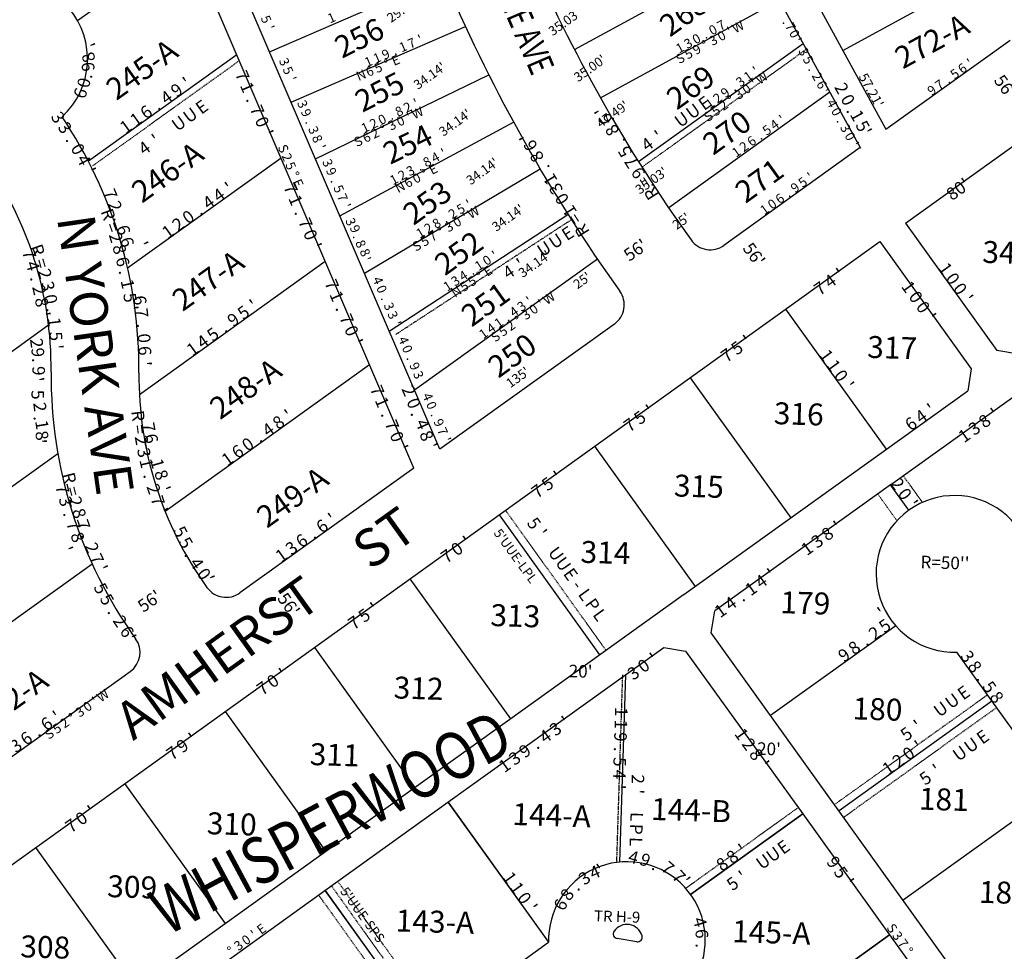
# Model space of a CAD drawing. Extents: x 926508 to 1857132, y 7279071 to 14564152.
# Drawn here: x 927294 to 927922, y 7280598 to 7281192 of the extents above; entities that cross this region are included whole.
import ezdxf
from ezdxf.enums import TextEntityAlignment as Align

# ---------------------------------------------------------------- set-up
doc = ezdxf.new("R2010")
doc.units = 0
doc.linetypes.add('DASHDOT', pattern=[1, 0.5, -0.25, 0, -0.25])
for name, color, linetype in [('10', 7, 'CONTINUOUS'), ('11', 7, 'CONTINUOUS'), ('15', 7, 'CONTINUOUS'), ('19', 7, 'CONTINUOUS'), ('21', 7, 'CONTINUOUS'), ('22', 7, 'CONTINUOUS'), ('6', 7, 'CONTINUOUS'), ('7', 7, 'CONTINUOUS')]:
    doc.layers.add(name, color=color, linetype=linetype)
doc.styles.add('ROMANC', font='ROMANC', dxfattribs={"height": 0.2})
doc.styles.add('ROMANS', font='ROMANS', dxfattribs={"height": 0.2})
doc.styles.add('txt', font='TXT', dxfattribs={"height": 0.2})

msp = doc.modelspace()

# ---------------------------------------------------------------- linework, layer by layer
at = {"layer": '21', "color": 7, "linetype": 'DASHDOT'}
for p, q in [((927796.266, 7281173.525), (927691.237, 7281098.124)), ((927340.803, 7281098.979), (927434.15, 7281165.995)), ((927534.013, 7280991.339), (927646.256, 7281064.717)), ((927869.892, 7280884.128), (927857.641, 7280901.193)), ((927853.646, 7280872.46), (927841.393, 7280889.529)), ((927603.925, 7280879.08), (927668.074, 7280789.722)), ((927678.55, 7280774.122), (927674.749, 7280654.654)), ((927911.342, 7280761.248), (927813.851, 7280691.261)), ((927917.174, 7280753.124), (927819.684, 7280683.137)), ((927719.127, 7280638.03), (927790.654, 7280689.378)), ((927492.899, 7280639.344), (927557.049, 7280549.986)), ((927496.961, 7280642.26), (927561.111, 7280552.902)), ((927484.775, 7280633.512), (927548.925, 7280544.153))]:
    msp.add_line(p, q, dxfattribs=at)
at = {"layer": '6', "color": 7, "linetype": 'CONTINUOUS'}
for p, q in [((927679.313, 7281428.034), (927846.54, 7281122.266)), ((927661.864, 7281418.258), (927830.183, 7281110.496)), ((927661.935, 7281418.128), (927830.333, 7281110.218)), ((927562.081, 7280917.974), (927388.436, 7281323.691)), ((927545.439, 7280906.027), (927371.713, 7281311.933)), ((927846.552, 7281122.253), (927925.804, 7281179.148)), ((927859.003, 7281062.199), (927956.759, 7281132.378)), ((927830.183, 7281110.496), (927743.315, 7281048.107)), ((927859.003, 7281062.199), (927917.321, 7280980.964)), ((927184.755, 7280578.159), (927842.752, 7281050.535)), ((927842.752, 7281050.535), (927901.07, 7280969.302)), ((927673.463, 7280997.935), (927562.081, 7280917.974)), ((927849.53, 7280895.368), (927961.634, 7280975.846)), ((927931.276, 7280978.673), (927917.321, 7280980.964)), ((927901.07, 7280969.302), (927898.779, 7280955.345)), ((927717.626, 7280825.297), (927898.779, 7280955.345)), ((927545.439, 7280906.026), (927434.471, 7280826.363)), ((927849.53, 7280895.368), (927737.427, 7280814.888)), ((927717.499, 7280825.205), (927236.72, 7280480.053)), ((927735.122, 7280800.932), (927737.427, 7280814.888)), ((927996.987, 7280436.166), (927735.122, 7280800.932)), ((927680.552, 7280774.064), (927704.922, 7280791.56)), ((927704.922, 7280791.56), (927718.875, 7280789.269)), ((927718.875, 7280789.269), (927793.521, 7280685.289)), ((928014.766, 7280617.174), (927891.756, 7280788.517)), ((927253.644, 7280696.546), (927364.611, 7280776.208)), ((927567.286, 7280692.752), (927680.552, 7280774.064)), ((927488.831, 7280636.429), (927567.286, 7280692.752)), ((927793.521, 7280685.289), (927848.924, 7280608.116)), ((927410.375, 7280580.106), (927488.831, 7280636.429)), ((927687.666, 7280603.79), (927675.184, 7280605.831)), ((927848.924, 7280608.116), (927904.326, 7280530.943)), ((927552.981, 7280547.072), (927631.437, 7280603.396))]:
    msp.add_line(p, q, dxfattribs=at)
for centre, radius, start, end in [((928514.27942, 7281620.072829), 974.85, 203.179, 215.674019), ((927287.354153, 7281167.061983), 49.999427, 312.43235, 215.675), ((928514.27942, 7281620.072829), 1030.85, 203.179, 215.676803), ((927082.893314, 7280969.563625), 287.27038, 359.459261, 33.988142), ((927082.893314, 7280969.563625), 231.27038, 359.459261, 35.674178), ((927734.56535, 7281060.289308), 15, 215.556803, 305.6869), ((927664.714852, 7281010.120152), 15, 305.674514, 35.676803), ((927601.410541, 7280964.669371), 287.269946, 179.459158, 215.674131), ((927601.40464, 7280964.67256), 231.27037, 179.459097, 215.674456), ((927601.410541, 7280964.669371), 231.269946, 179.459158, 215.673475), ((927890.34411, 7280838.497697), 50.000221, 339.731597, 271.619236), ((927425.71879, 7280838.548198), 15, 215.674456, 305.674653), ((927425.722873, 7280838.548268), 15, 215.673475, 305.674581), ((927355.862871, 7280788.393556), 14.999505, 305.674019, 35.674019), ((927681.416618, 7280604.816653), 50, 339.727561, 181.628642), ((927681.425774, 7280604.810118), 9.999922, 16.088406, 145.327228), ((927675.668936, 7280608.792295), 3, 145.327228, 260.709144), ((927688.151546, 7280606.749938), 3, 260.708117, 16.088406)]:
    msp.add_arc(centre, radius, start, end, dxfattribs=at)
at = {"layer": '7', "color": 7, "linetype": 'CONTINUOUS'}
for p, q in [((927330.931, 7281191.576), (927401.532, 7281242.261)), ((927647.981, 7281173.015), (927761.913, 7281235.326)), ((927819.098, 7281172.445), (927915.614, 7281225.228)), ((927453.335, 7281171.717), (927564.588, 7281219.838)), ((927664.587, 7281142.206), (927778.706, 7281204.619)), ((927467.229, 7281139.593), (927578.482, 7281187.714)), ((927793.918, 7281176.807), (927688.875, 7281101.381)), ((927432.589, 7281169.696), (927337.945, 7281101.749)), ((927482.724, 7281103.39), (927593.316, 7281156.954)), ((927810.837, 7281145.872), (927708.045, 7281072.061)), ((927498.295, 7281067.011), (927609.162, 7281126.702)), ((927460.802, 7281103.778), (927362.951, 7281033.531)), ((927513.986, 7281030.348), (927625.995, 7281097.001)), ((927529.854, 7280993.27), (927643.803, 7281067.874)), ((927662.567, 7281039.352), (927545.959, 7280955.642)), ((927489.015, 7281037.861), (927370.448, 7280952.743)), ((927782.639, 7281007.381), (927846.789, 7280918.022)), ((927210.263, 7280923.916), (927312.493, 7280997.307)), ((927517.227, 7280971.944), (927386.854, 7280878.349)), ((927721.714, 7280963.641), (927785.864, 7280874.284)), ((927660.788, 7280919.903), (927724.938, 7280830.546)), ((927207.452, 7280835.726), (927318.402, 7280915.377)), ((927861.176, 7280879.109), (927849.521, 7280895.361)), ((927599.863, 7280876.164), (927664.012, 7280786.806)), ((927212.844, 7280753.426), (927340.289, 7280844.919)), ((927542.999, 7280835.342), (927607.148, 7280745.983)), ((927852.847, 7280805.422), (927773.033, 7280748.124)), ((927482.073, 7280791.603), (927546.223, 7280702.245)), ((927680.552, 7280774.064), (927676.704, 7280654.593)), ((927680.549, 7280774.058), (927676.747, 7280654.59)), ((927914.254, 7280757.18), (927816.771, 7280687.199)), ((927425.209, 7280750.781), (927489.359, 7280661.422)), ((927361.033, 7280704.71), (927425.184, 7280615.351)), ((927955.077, 7280700.316), (927857.593, 7280630.335)), ((927567.286, 7280692.752), (927631.437, 7280603.396)), ((927567.292, 7280692.751), (927631.443, 7280603.393)), ((927793.521, 7280685.289), (927722.038, 7280633.97)), ((927722.044, 7280633.968), (927793.569, 7280685.316)), ((927304.169, 7280663.887), (927368.32, 7280574.529)), ((927488.831, 7280636.429), (927552.981, 7280547.072)), ((927488.837, 7280636.428), (927552.987, 7280547.07)), ((927848.924, 7280608.116), (927759.566, 7280543.967)), ((927759.612, 7280543.993), (927848.972, 7280608.145))]:
    msp.add_line(p, q, dxfattribs=at)

# ---------------------------------------------------------------- texts
at = {"layer": '10', "color": 134, "linetype": 'CONTINUOUS', "style": 'ROMANS'}
for s, height, rotation, p in [('268', 13.999, 35.6746, (927708.803, 7281180.611)), ('256', 13.999, 26.695306, (927499.632, 7281167.087)), ('245-A', 13.999, 35.6746, (927355.746, 7281140.151)), ('255', 13.999, 26.918714, (927512.631, 7281132.618)), ('269', 13.999, 35.6746, (927713.228, 7281134.05)), ('270', 13.999, 35.6746, (927736.4, 7281105.193)), ('254', 13.999, 26.064067, (927530.409, 7281099.437)), ('246-A', 13.999, 35.6746, (927372.059, 7281074.626)), ('271', 13.999, 35.6746, (927757.031, 7281074.483)), ('253', 13.999, 35.6746, (927545.241, 7281060.449)), ('252', 13.999, 35.6746, (927565.315, 7281028.297)), ('346', 13.999, 358.1746, (927907.963, 7281037.018)), ('247-A', 13.999, 35.6746, (927397.963, 7281005.511)), ('251', 13.999, 35.6746, (927582.341, 7280995.618)), ('250', 13.999, 35.6746, (927599.368, 7280962.94)), ('317', 13.999, 358.1746, (927834.508, 7280976.382)), ('248-A', 13.999, 35.6746, (927421.86, 7280936.461)), ('316', 13.999, 358.1746, (927774.941, 7280934.095)), ('249-A', 13.999, 35.6746, (927451.774, 7280867.219)), ('315', 13.999, 358.1746, (927711.236, 7280887.92)), ('314', 13.999, 358.1746, (927651.67, 7280845.632)), ('179', 13.999, 358.1746, (927779.127, 7280813.451)), ('313', 13.999, 358.1746, (927594.172, 7280805.286)), ('232-A', 13.999, 35.6746, (927273.009, 7280738.346)), ('312', 13.999, 358.1746, (927532.472, 7280759.048)), ('180', 13.999, 358.1746, (927825.148, 7280745.703)), ('311', 13.999, 358.1746, (927478.921, 7280716.568)), ('181', 13.999, 358.1746, (927867.48, 7280688.117)), ('144-B', 13.999, 358.1746, (927696.627, 7280681.511)), ('144-A', 13.999, 358.1746, (927608.192, 7280678.303)), ('310', 13.999, 358.1746, (927413.274, 7280672.465)), ('309', 13.999, 358.1746, (927349.76, 7280632.309)), ('182', 13.999, 358.1746, (927905.736, 7280628.651)), ('143-A', 13.999, 358.1746, (927533.756, 7280610.378)), ('TR H-9', 7, 358.1746, (927660.356, 7280616.809)), ('145-A', 13.999, 358.1746, (927748.346, 7280603.539)), ('308', 13.999, 358.1746, (927294.333, 7280593.907))]:
    msp.add_text(s, height=height, rotation=rotation, dxfattribs=at).set_placement(p)
msp.add_text('272-A', height=13.999, rotation=28.673339, dxfattribs=at).set_placement((927872.597464, 7281184.581983), align=Align.TOP_CENTER)
at = {"layer": '11', "color": 7, "linetype": 'CONTINUOUS', "style": 'txt'}
for s, height, rotation, p in [("29.16'", 6, 35.6746, (927538.955342, 7281198.375988)), ('1', 6, 23.174356, (927493.290239, 7281192.656427)), ("35.03'", 6, 35.6746, (927642.017883, 7281189.94612)), ('5', 6, 293.174544, (927450.586146, 7281192.086626)), ('7', 6, 28.674392, (927741.915425, 7281187.87562)), ('W', 6, 28.674392, (927752.690003, 7281186.92844)), ('.', 6, 298.674556, (927782.825971, 7281190.720803)), ('7', 6, 298.674556, (927785.104621, 7281187.239585)), ("'", 6, 293.174544, (927452.94819, 7281186.569688)), ('0', 6, 28.674392, (927726.123189, 7281179.238068)), ('0', 6, 28.674392, (927736.651189, 7281184.996068)), ('0', 6, 28.674392, (927742.162189, 7281181.171068)), ("'", 6, 28.674392, (927747.425905, 7281184.050315)), ('0', 6, 298.674556, (927787.612069, 7281182.729821)), ("'", 8, 293.174553, (927337.100849, 7281174.710304)), ('1', 6, 23.17435, (927538.905239, 7281174.110428)), ('7', 6, 23.17435, (927544.420531, 7281176.471195)), ("'", 6, 23.17435, (927549.937323, 7281178.83319)), ('1', 6, 28.674392, (927715.594734, 7281173.479043)), ('3', 6, 28.674392, (927720.859246, 7281176.358584)), ('%%d', 6, 28.674392, (927731.633282, 7281175.414364)), ('.', 6, 28.674392, (927731.386205, 7281182.116974)), ('3', 6, 28.674392, (927736.898246, 7281178.292584)), ("'", 6, 298.674556, (927789.268314, 7281178.461104)), ('8', 8, 111.490747, (927338.959371, 7281168.428482)), ('1', 6, 23.17435, (927522.357239, 7281167.027428)), ('9', 6, 23.17435, (927527.872844, 7281169.388263)), ('.', 6, 23.17435, (927533.387972, 7281171.750134)), ('S', 6, 28.674392, (927715.840246, 7281166.776584)), ('5', 6, 28.674392, (927721.106246, 7281169.655584)), ('9', 6, 28.674392, (927726.368661, 7281172.534448)), ('3', 6, 298.674556, (927793.487585, 7281171.336764)), ('9', 8, 97.988503, (927338.702048, 7281162.295959)), ('3', 6, 293.174544, (927462.218146, 7281164.914626)), ('1', 6, 23.17435, (927516.840239, 7281164.666428)), ('5', 6, 23.17435, (927523.169387, 7281160.848144)), ('%%d', 6, 23.17435, (927528.686519, 7281163.209727)), ('E', 6, 23.17435, (927534.200844, 7281165.570263)), ("34.14'", 6, 35.6746, (927556.026753, 7281155.704235)), ("35.00'", 6, 35.6746, (927658.233387, 7281160.525124)), ('5', 6, 298.674556, (927796.366585, 7281166.071764)), ('6', 6, 35.674472, (927895.825295, 7281160.467243)), ("'", 6, 35.674472, (927900.69902, 7281163.966175)), ('7', 8, 293.174553, (927435.18693, 7281155.949643)), ('5', 6, 293.174544, (927464.579146, 7281159.398626)), ('N', 6, 23.17435, (927512.139387, 7281156.127144)), ('6', 6, 23.17435, (927517.655844, 7281158.488263)), ('1', 6, 35.674672, (927759.158304, 7281155.501548)), ("'", 6, 35.674672, (927764.034009, 7281159.000172)), ('W', 6, 35.674672, (927767.873125, 7281154.370759)), ('.', 6, 298.674556, (927799.245971, 7281160.806803)), ('2', 6, 298.674556, (927802.125585, 7281155.542764)), ("57.21'", 6.14, 298.674603, (927836.594774, 7281146.70152)), ('5', 6, 35.674472, (927890.950648, 7281156.968054)), ('0', 8, 77.735136, (927336.023389, 7281151.679333)), ('.', 8, 91.237381, (927337.365358, 7281155.658496)), ("'", 8, 35.675556, (927401.328822, 7281151.050603)), ('1', 8, 293.174553, (927438.335093, 7281148.594804)), ("'", 6, 293.174544, (927466.94019, 7281153.883688)), ('3', 6, 35.674672, (927754.285635, 7281152.003054)), ("'", 6, 35.674672, (927762.997009, 7281150.871172)), ('6', 6, 298.674556, (927805.004448, 7281150.279349)), ('2', 8, 298.674556, (927817.516953, 7281147.898645)), ('7', 6, 35.674472, (927881.201332, 7281149.968468)), ('.', 6, 35.674472, (927886.076024, 7281153.467468)), ("56'", 8, 305.6746, (927921.891264, 7281148.914716)), ('6', 8, 70.984014, (927333.804959, 7281144.862552)), ('4', 8, 35.675556, (927388.332366, 7281141.717766)), ('9', 8, 35.675556, (927394.832304, 7281146.384318)), ('2', 6, 35.674672, (927739.661635, 7281141.506054)), ('9', 6, 35.674672, (927744.536283, 7281145.005242)), ('.', 6, 35.674672, (927749.411015, 7281148.502463)), ('3', 6, 35.674672, (927753.250635, 7281143.874054)), ('0', 6, 35.674672, (927758.123139, 7281147.373058)), ("'", 6, 298.674556, (927806.771314, 7281146.090104)), ('9', 6, 35.674472, (927876.328295, 7281146.470243)), ('.', 8, 293.174553, (927441.483175, 7281141.240384)), ('3', 6, 293.174544, (927473.784146, 7281137.895626)), ('2', 6, 25.674167, (927541.841997, 7281135.606789)), ("'", 6, 25.674167, (927547.250004, 7281138.205852)), ("47.49'", 6, 35.6746, (927672.645416, 7281131.164341)), ('1', 6, 35.674672, (927734.788304, 7281138.006548)), ('2', 6, 35.674672, (927743.501635, 7281136.876054)), ('%%d', 6, 35.674672, (927748.375767, 7281140.374846)), ('4', 6, 298.674556, (927811.539241, 7281138.330057)), ('0', 8, 298.674556, (927821.484078, 7281140.460843)), ('3', 8, 303.352383, (927317.725999, 7281129.248035)), ('6', 8, 35.675556, (927375.335304, 7281132.388318)), ('.', 8, 35.675556, (927381.834631, 7281137.052922)), ('7', 8, 293.174553, (927444.63093, 7281133.885643)), ('9', 6, 293.174544, (927476.145264, 7281132.379168)), ('8', 6, 25.674167, (927536.433997, 7281133.006789)), ("'", 6, 25.674167, (927542.757004, 7281129.388852)), ('W', 6, 25.674167, (927548.165078, 7281131.988054)), ("34.14'", 6, 35.6746, (927572.227753, 7281125.797235)), ("'", 8, 119.674881, (927665.410668, 7281135.041863)), ('S', 6, 35.674672, (927733.753635, 7281129.878054)), ('5', 6, 35.674672, (927738.627635, 7281133.377054)), ('0', 6, 298.674556, (927814.419069, 7281133.065821)), ('.', 8, 298.674556, (927824.294628, 7281134.404071)), ('1', 8, 298.674556, (927827.449028, 7281130.469863)), ('3', 8, 303.352383, (927322.123999, 7281122.565035)), ('1', 8, 35.675556, (927362.33776, 7281123.056155)), ('1', 8, 35.675556, (927368.83676, 7281127.721155)), ('0', 8, 293.174553, (927447.778531, 7281126.53064)), ('.', 6, 293.174544, (927478.507131, 7281126.864038)), ('2', 6, 25.674167, (927520.211997, 7281125.208789)), ('0', 6, 25.674167, (927525.619366, 7281127.807391)), ('3', 6, 25.674167, (927531.941997, 7281124.190789)), ('.', 6, 25.674167, (927531.026553, 7281130.406985)), ('0', 6, 25.674167, (927537.349366, 7281126.789391)), ('6', 8, 119.674881, (927668.747852, 7281129.184384)), ('4', 6, 35.626464, (927776.00128, 7281124.553285)), ("'", 6, 35.626464, (927780.878662, 7281128.048804)), ('.', 6, 298.674556, (927817.297971, 7281127.801803)), ('5', 8, 298.674556, (927830.931953, 7281123.707645)), ("'", 8, 293.174553, (927450.926849, 7281119.176304)), ('3', 6, 293.174544, (927480.867146, 7281121.347626)), ('1', 6, 25.674167, (927514.805043, 7281122.608808)), ('6', 6, 25.674167, (927515.720016, 7281116.392267)), ('2', 6, 25.674167, (927521.126997, 7281118.990789)), ('%%d', 6, 25.674167, (927526.536138, 7281121.591323)), ('8', 8, 121.142194, (927672.844007, 7281122.078553)), ('5', 6, 35.626464, (927771.123671, 7281121.058152)), ('3', 6, 298.674556, (927820.175585, 7281122.536764)), ('0', 6, 298.674556, (927823.055069, 7281117.272821)), ("'", 8, 298.674556, (927832.820405, 7281119.883221)), ('.', 8, 300.642667, (927326.275641, 7281115.895575)), ('8', 6, 293.174544, (927483.229146, 7281115.831626)), ('S', 6, 25.674167, (927510.311997, 7281113.790789)), ("'", 8, 119.493206, (927617.520923, 7281118.143457)), ('6', 8, 119.493206, (927620.838451, 7281112.278309)), ('.', 8, 121.142194, (927677.485254, 7281114.3971)), ('2', 6, 35.626464, (927756.493671, 7281110.573152)), ('6', 6, 35.626464, (927761.371249, 7281114.069438)), ('.', 6, 35.626464, (927766.247263, 7281117.56366)), ("'", 6, 298.674556, (927825.933314, 7281112.010104)), ('0', 8, 300.642667, (927330.35407, 7281109.012209)), ('S', 6, 293.174553, (927461.563146, 7281109.579626)), ("'", 6, 293.174544, (927485.59119, 7281110.315688)), ('4', 6, 28.174558, (927559.598894, 7281103.61221)), ("'", 6, 28.174558, (927564.88802, 7281106.444351)), ('8', 8, 119.493206, (927624.839402, 7281105.203817)), ('5', 8, 121.142194, (927681.053007, 7281108.492553)), ('1', 6, 35.626464, (927751.615818, 7281107.078374)), ('4', 8, 297.93295, (927334.082529, 7281102.098651)), ('2', 6, 293.174553, (927463.923146, 7281104.063626)), ('5', 6, 293.174553, (927466.285146, 7281098.547626)), ('3', 6, 293.174544, (927489.837146, 7281100.395626)), ('8', 6, 28.174558, (927554.3106, 7281100.778636)), ("34.14'", 6, 35.6746, (927589.589753, 7281094.738235)), ('7', 8, 122.609508, (927685.207178, 7281101.638477)), ("'", 8, 295.223236, (927337.715645, 7281095.131761)), ('%%d', 6, 293.174553, (927468.646726, 7281093.031492)), ('9', 6, 293.174544, (927492.198264, 7281094.880168)), ('2', 6, 28.174558, (927538.4426, 7281092.279636)), ('3', 6, 28.174558, (927543.7316, 7281095.112636)), ('.', 6, 28.174558, (927549.01989, 7281097.946348)), ('%%d', 6, 28.174558, (927552.902181, 7281093.219799)), ('E', 6, 28.174558, (927558.191425, 7281096.051589)), ('.', 8, 120.920144, (927629.316043, 7281097.510454)), ('9', 8, 122.609508, (927689.483739, 7281094.954157)), ("35.03'", 6, 35.6746, (927697.478883, 7281088.82612)), ("'", 6, 35.626606, (927798.869654, 7281091.361802)), ("'", 8, 35.675386, (927428.218834, 7281084.085606)), ('E', 6, 293.174553, (927471.007264, 7281087.515168)), ('.', 6, 293.174544, (927494.560131, 7281089.365038)), ('1', 6, 28.174558, (927533.15467, 7281089.446258)), ('N', 6, 28.174558, (927537.0366, 7281084.719636)), ('6', 6, 28.174558, (927542.325425, 7281087.553589)), ('0', 6, 28.174558, (927547.614444, 7281090.385304)), ('1', 8, 120.920144, (927633.378021, 7281090.729563)), ('=', 8, 122.609508, (927693.235665, 7281089.091242)), ('5', 6, 35.626606, (927793.992662, 7281087.866152)), ("80'", 8, 35.674508, (927893.210648, 7281083.119398)), ('7', 8, 292.513519, (927350.937054, 7281080.418984)), ('4', 8, 35.675386, (927421.72038, 7281079.419766)), ('7', 8, 293.174553, (927466.02593, 7281083.907643)), ('5', 6, 293.174544, (927496.921146, 7281083.847626)), ('3', 8, 120.920144, (927636.939905, 7281084.785185)), ('R', 8, 122.609508, (927697.936884, 7281081.742363)), ('9', 6, 35.626606, (927789.11624, 7281084.370437)), ('2', 8, 289.803803, (927354.010402, 7281072.880524)), ('4', 8, 35.675386, (927415.22138, 7281074.754766)), ('1', 8, 293.174553, (927469.173093, 7281076.553804)), ('7', 6, 293.174544, (927499.282197, 7281078.332481)), ("'", 6, 30.674664, (927580.997688, 7281073.832714)), ('0', 8, 122.347086, (927640.842976, 7281078.325213)), ('0', 6, 35.626606, (927774.484154, 7281073.884172)), ('6', 6, 35.626606, (927779.36124, 7281077.381437)), ('.', 6, 35.626606, (927784.237256, 7281080.875656)), ('R', 8, 289.803803, (927349.562402, 7281067.518524)), ('0', 8, 35.675386, (927402.224667, 7281065.424463)), ("'", 6, 293.174544, (927501.64419, 7281072.816688)), ('2', 6, 30.674664, (927570.678549, 7281067.71064)), ('5', 6, 30.674664, (927575.838549, 7281070.77164)), ('W', 6, 30.674664, (927583.842615, 7281068.543279)), ("34.14'", 6, 35.6746, (927606.000753, 7281065.097235)), ('1', 8, 122.347086, (927645.796551, 7281070.503289)), ('1', 6, 35.626606, (927769.60681, 7281070.392372)), ('.', 8, 289.803803, (927356.72003, 7281065.351901)), ('2', 8, 35.675386, (927395.725849, 7281060.756542)), ('.', 8, 35.675386, (927408.723642, 7281070.088928)), ('.', 8, 293.174553, (927472.322175, 7281069.198384)), ('7', 8, 293.174553, (927475.47093, 7281061.844643)), ('3', 6, 293.174544, (927504.561146, 7281062.869626)), ('8', 6, 30.674664, (927560.357549, 7281061.58964)), ('.', 6, 30.674664, (927565.516263, 7281064.649319)), ('0', 6, 30.674664, (927573.519907, 7281062.421397)), ("'", 6, 30.674664, (927578.680688, 7281065.482714)), ('=', 8, 122.347086, (927648.980766, 7281065.473114)), ("25'", 6, 35.6746, (927716.515066, 7281062.92826)), ('=', 8, 289.803803, (927352.517919, 7281059.31042)), ('6', 8, 287.094089, (927359.32162, 7281057.639678)), ('1', 8, 35.675386, (927389.226772, 7281056.092159)), ('0', 8, 293.174553, (927478.618531, 7281054.48964)), ('9', 6, 293.174544, (927507.357264, 7281058.350168)), ('1', 6, 30.674664, (927550.035426, 7281055.466827)), ('2', 6, 30.674664, (927555.195549, 7281058.52864)), ('7', 6, 30.674664, (927558.03933, 7281053.238374)), ('%%d', 6, 30.674664, (927563.199964, 7281056.299185)), ('3', 6, 30.674664, (927568.361549, 7281059.35964)), ('R', 8, 122.347086, (927653.64839, 7281058.104402)), ('2', 8, 287.094089, (927354.534175, 7281052.798028)), ('6', 8, 287.094089, (927361.67362, 7281049.992678)), ('.', 6, 293.174544, (927508.743131, 7281053.876038)), ('8', 6, 293.174544, (927510.915146, 7281048.769626)), ('S', 6, 30.674664, (927547.718549, 7281047.11664)), ('5', 6, 30.674664, (927552.880549, 7281050.17664)), ("56'", 8, 34.569836, (927687.447175, 7281044.289633)), ('7', 8, 289.120436, (927299.141347, 7281042.142614)), ('R', 8, 289.120436, (927304.548193, 7281044.861904)), ('8', 8, 284.384372, (927356.779639, 7281045.334624)), ("'", 8, 295.223236, (927371.152645, 7281047.993761)), ("'", 8, 293.174553, (927481.765849, 7281047.136304)), ('8', 6, 293.174544, (927513.679146, 7281043.240626)), ("'", 6, 33.174811, (927597.573256, 7281041.255971)), ("34.14'", 6, 35.6746, (927622.917753, 7281035.644235)), ("56'", 8, 305.6746, (927761.645264, 7281041.805716)), ('=', 8, 286.098975, (927307.269163, 7281036.408622)), ('6', 8, 284.384372, (927358.800687, 7281037.463699)), ("'", 6, 293.174544, (927514.45919, 7281038.786688)), ('0', 6, 33.174811, (927592.553032, 7281037.97265)), ('4', 8, 286.098975, (927301.525871, 7281034.673583)), ('2', 8, 286.098975, (927309.200462, 7281029.724171)), ('1', 6, 33.174811, (927587.529547, 7281034.689567)), ('E', 6, 33.174811, (927593.112265, 7281031.169081)), ("'", 8, 35.674567, (927818.146894, 7281029.17862)), ('1', 8, 305.674653, (927883.815176, 7281032.796177)), ('.', 8, 286.098975, (927303.744768, 7281026.98921)), ('.', 8, 281.674656, (927360.327711, 7281031.078505)), ('1', 8, 281.674656, (927361.938216, 7281023.275483)), ('7', 8, 293.174553, (927492.25093, 7281022.645643)), ('4', 6, 293.174544, (927521.942634, 7281025.398003)), ('3', 6, 33.174811, (927572.46512, 7281024.839783)), ('4', 6, 33.174811, (927577.485138, 7281028.122938)), ('5', 6, 33.174811, (927583.06712, 7281024.602783)), ('.', 6, 33.174811, (927582.50689, 7281031.404987)), ('%%d', 6, 33.174811, (927588.090732, 7281027.886517)), ("25'", 6, 35.6746, (927653.264066, 7281025.08626)), ('4', 8, 35.674567, (927811.648451, 7281024.511766)), ('0', 8, 305.674653, (927888.481466, 7281026.297272)), ('2', 8, 283.077511, (927305.534982, 7281019.353504)), ('3', 8, 283.077511, (927311.112982, 7281021.860504)), ('0', 6, 293.174544, (927524.302701, 7281019.881689)), ('1', 6, 33.174811, (927567.441547, 7281021.555567)), ('N', 6, 33.174811, (927573.02312, 7281018.036783)), ('5', 6, 33.174811, (927578.04512, 7281021.319783)), ('7', 8, 35.674567, (927805.150101, 7281019.846623)), ('1', 8, 305.674653, (927860.205176, 7281021.080177)), ('0', 8, 305.674653, (927893.147466, 7281019.798272)), ('8', 8, 280.05605, (927307.134985, 7281011.680572)), ('0', 8, 280.05605, (927312.880572, 7281013.637095)), ('5', 8, 278.964942, (927363.457293, 7281014.606023)), ('6', 8, 278.964942, (927369.792841, 7281012.951714)), ("'", 8, 35.675322, (927443.929839, 7281009.196607)), ('1', 8, 293.174553, (927495.398093, 7281015.291804)), ('.', 6, 293.174544, (927526.664131, 7281014.366038)), ("'", 6, 35.674344, (927619.586027, 7281012.192176)), ("'", 6, 35.674344, (927627.221027, 7281010.288176)), ('W', 6, 35.674344, (927632.096149, 7281013.787756)), ('0', 8, 305.674653, (927864.870466, 7281014.580272)), ("'", 8, 305.674653, (927897.811618, 7281013.299112)), ('.', 8, 280.05605, (927314.029141, 7281007.15768)), ("'", 8, 278.964942, (927364.537385, 7281007.76133)), ('7', 8, 276.255225, (927370.925243, 7281004.892952)), ('5', 8, 35.675322, (927437.430855, 7281004.530542)), ('.', 8, 293.174553, (927498.546175, 7281007.936384)), ('3', 6, 293.174544, (927529.026146, 7281008.849626)), ('4', 6, 35.674344, (927609.837196, 7281005.195283)), ('3', 6, 35.674344, (927614.711656, 7281008.695055)), ('3', 6, 35.674344, (927617.473656, 7281003.290055)), ('0', 6, 35.674344, (927622.348159, 7281006.790058)), ('0', 8, 305.674653, (927869.536466, 7281008.081272)), ("'", 8, 280.05605, (927308.530563, 7281003.80261)), ('1', 8, 277.034589, (927315.1862, 7280999.116359)), ('9', 8, 35.675322, (927430.932323, 7280999.865319)), ('7', 8, 293.174553, (927501.69493, 7281000.583643)), ('3', 6, 293.174544, (927531.387146, 7281003.334626)), ('1', 6, 35.674344, (927600.088321, 7280998.196554)), ('.', 6, 35.674344, (927604.96303, 7281001.693472)), ('%%d', 6, 35.674344, (927612.599785, 7280999.791851)), ("'", 8, 305.674653, (927874.201618, 7281001.584112)), ('.', 8, 276.255225, (927371.796587, 7280996.939021)), ('5', 8, 35.675322, (927417.934855, 7280990.534542)), ('0', 8, 293.174553, (927504.842531, 7280993.22764)), ("'", 6, 293.174544, (927533.74819, 7280997.818688)), ('1', 6, 35.674344, (927590.341321, 7280991.197554)), ('4', 6, 35.674344, (927595.215196, 7280994.697283)), ('5', 6, 35.674344, (927602.851656, 7280992.794055)), ('2', 6, 35.674344, (927607.724656, 7280996.292055)), ('2', 8, 277.034589, (927303.937738, 7280985.658025)), ('5', 8, 274.013128, (927316.203542, 7280990.072504)), ('0', 8, 273.545508, (927372.431976, 7280988.82443)), ('4', 8, 35.675322, (927411.436386, 7280985.868766)), ('.', 8, 35.675322, (927424.433646, 7280995.19993)), ("'", 8, 293.174553, (927507.990849, 7280985.874304)), ('4', 6, 293.174544, (927538.295634, 7280987.196003)), ('S', 6, 35.674344, (927597.977656, 7280989.294055)), ("'", 8, 35.674567, (927758.732894, 7280986.52462)), ('9', 8, 274.013128, (927304.656315, 7280979.747041)), ("'", 8, 274.013128, (927316.689828, 7280983.159956)), ('6', 8, 273.545508, (927372.927205, 7280980.840127)), ('1', 8, 35.675322, (927404.936776, 7280981.20216)), ('0', 6, 293.174544, (927540.656701, 7280981.680689)), ('7', 8, 35.674567, (927745.736101, 7280977.193623)), ('5', 8, 35.674567, (927752.235918, 7280981.858545)), ('.', 6, 293.174544, (927543.017131, 7280976.166038)), ('1', 8, 305.674658, (927807.881175, 7280977.362178)), ('.', 8, 270.991667, (927304.992677, 7280974.838308)), ('9', 8, 270.991667, (927305.168461, 7280968.050601)), ("'", 8, 270.835794, (927373.061468, 7280972.699522)), ('9', 6, 293.174544, (927545.377264, 7280970.649168)), ("135'", 6, 35.6746, (927612.223572, 7280963.286882)), ('1', 8, 305.674658, (927812.547175, 7280970.864178)), ("'", 8, 281.629075, (927304.431072, 7280961.941923)), ('3', 6, 293.174544, (927547.740146, 7280965.133626)), ('0', 8, 305.674658, (927817.213466, 7280964.365272)), ('7', 8, 293.174553, (927521.17993, 7280955.066643)), ('2', 8, 293.174544, (927541.38773, 7280954.93514)), ("'", 6, 293.174544, (927550.10119, 7280959.616688)), ("'", 8, 305.674658, (927821.877618, 7280957.866112)), ('5', 8, 273.515756, (927304.553634, 7280952.73933)), ('1', 8, 293.174553, (927524.326093, 7280947.712804)), ('0', 8, 293.174544, (927544.514531, 7280946.928639)), ('4', 6, 293.174544, (927553.703634, 7280951.203003)), ('2', 8, 276.220197, (927305.980504, 7280944.906159)), ('0', 6, 293.174544, (927556.064701, 7280945.686689)), ("'", 8, 35.674567, (927696.779894, 7280942.04862)), ("'", 8, 35.674406, (927876.178906, 7280942.814623)), ("'", 8, 35.674514, (927916.668898, 7280939.876621)), ('.', 8, 278.924636, (927305.925725, 7280937.94403)), ('R', 8, 276.994478, (927368.57822, 7280939.243017)), ('8', 8, 35.6754, (927459.715848, 7280934.355542)), ("'", 8, 35.6754, (927466.214833, 7280939.020605)), ('.', 8, 293.174553, (927527.476175, 7280940.356384)), ('.', 8, 293.174544, (927546.401175, 7280940.919384)), ('.', 6, 293.174544, (927558.426131, 7280940.171038)), ('7', 8, 35.674567, (927683.782101, 7280932.717623)), ('5', 8, 35.674567, (927690.280918, 7280937.382545)), ('6', 8, 35.674406, (927863.181399, 7280933.483324)), ('4', 8, 35.674406, (927869.680465, 7280938.148766)), ('8', 8, 35.674514, (927910.170923, 7280935.210545)), ('1', 8, 278.924636, (927307.277043, 7280933.471795)), ('=', 8, 276.994478, (927369.640937, 7280930.582461)), ('7', 8, 280.008628, (927375.342767, 7280931.913397)), ('4', 8, 35.6754, (927453.218379, 7280929.690766)), ('7', 8, 293.174553, (927530.62493, 7280933.003643)), ('4', 8, 293.174544, (927550.201108, 7280933.543391)), ('9', 6, 293.174544, (927560.786264, 7280934.653168)), ('7', 6, 293.174544, (927563.147197, 7280929.138481)), ('3', 8, 35.674514, (927903.671923, 7280930.544545)), ('8', 8, 281.629075, (927307.299509, 7280926.59625)), ('2', 8, 280.008628, (927370.84938, 7280923.569926)), ('6', 8, 283.022781, (927377.079764, 7280924.666344)), ('0', 8, 35.6754, (927440.219666, 7280920.360463)), ('0', 8, 293.174553, (927533.772531, 7280925.64664)), ('8', 8, 293.174544, (927552.69973, 7280926.21014)), ("'", 6, 293.174544, (927565.50919, 7280923.622688)), ('1', 8, 35.674514, (927897.171832, 7280925.879179)), ("'", 8, 270.835794, (927306.047468, 7280923.106522)), ('6', 8, 35.6754, (927433.721317, 7280915.694319)), ('.', 8, 35.6754, (927446.718641, 7280925.024927)), ("'", 8, 293.174553, (927536.919849, 7280918.295304)), ("'", 8, 293.174544, (927555.866849, 7280919.508304)), ('3', 8, 283.022781, (927372.377353, 7280915.622205)), ('.', 8, 286.036933, (927378.744409, 7280915.656887)), ('1', 8, 35.6754, (927427.222771, 7280911.028159)), ('1', 8, 283.022781, (927373.937049, 7280908.87176)), ('1', 8, 286.036933, (927380.975419, 7280908.576062)), ('R', 8, 284.333514, (927324.757218, 7280899.415595)), ('.', 8, 286.036933, (927376.010409, 7280901.080887)), ('8', 8, 289.051086, (927383.481714, 7280901.345269)), ('5', 8, 35.674567, (927631.418918, 7280895.124545)), ("'", 8, 35.674567, (927637.915894, 7280899.79062)), ('7', 8, 284.333514, (927320.377892, 7280892.31956)), ('=', 8, 284.333514, (927326.918112, 7280890.961171)), ('2', 8, 289.051086, (927378.625714, 7280892.332269)), ("'", 8, 292.065236, (927385.295361, 7280891.985621)), ('7', 8, 35.674567, (927624.918101, 7280890.459623)), ('2', 8, 305.674197, (927853.220546, 7280895.344051)), ('3', 8, 287.037956, (927322.475818, 7280884.456512)), ('2', 8, 287.037956, (927328.767818, 7280884.402512)), ('7', 8, 289.051086, (927381.215833, 7280884.829967)), ('0', 8, 305.674197, (927857.887467, 7280888.845234)), ("'", 8, 305.674197, (927862.552626, 7280882.347079)), ('.', 8, 287.037956, (927324.819494, 7280876.805545)), ('8', 8, 287.037956, (927331.093818, 7280876.814512)), ("'", 8, 292.065236, (927383.751361, 7280878.215621)), ("'", 8, 35.674581, (927494.056893, 7280872.83562)), ('7', 8, 289.742394, (927327.395624, 7280869.086341)), ('7', 8, 289.742394, (927333.641624, 7280869.448341)), ('5', 8, 298.093542, (927395.766352, 7280864.907054)), ('6', 8, 35.674581, (927487.559384, 7280868.171323)), ("'", 8, 35.674514, (927816.397898, 7280867.891621)), ('8', 8, 289.742394, (927330.098152, 7280861.556519)), ('.', 8, 289.742394, (927335.97194, 7280862.956673)), ('6', 8, 35.674581, (927474.561384, 7280858.840323)), ("'", 8, 35.674567, (927580.105894, 7280858.28862)), ('3', 8, 35.674514, (927803.399923, 7280858.560545)), ('8', 8, 35.674514, (927809.898923, 7280863.226545)), ('2', 8, 292.446833, (927339.317085, 7280854.780129)), ('5', 8, 301.107692, (927399.266858, 7280857.803552)), ('3', 8, 35.674581, (927468.062917, 7280854.173545)), ('.', 8, 35.674581, (927481.060692, 7280863.505954)), ('0', 8, 35.674567, (927573.608736, 7280853.623466)), ('1', 8, 35.674514, (927796.900832, 7280853.895179)), ("'", 8, 292.065236, (927323.080361, 7280853.553621)), ('7', 8, 295.151272, (927342.404681, 7280847.624787)), ('.', 8, 301.107692, (927401.993714, 7280851.199671)), ('1', 8, 35.674581, (927461.563828, 7280849.509177)), ('7', 8, 35.674567, (927567.109101, 7280848.957623)), ("R=50''", 8, 358.1746, (927884.243018, 7280844.622069)), ("'", 8, 295.151272, (927345.348921, 7280841.353339)), ('4', 8, 304.121844, (927406.231082, 7280844.60521)), ('0', 8, 305.651689, (927410.870539, 7280837.838351)), ("'", 8, 292.065236, (927413.373361, 7280835.118621)), ('4', 8, 35.674514, (927767.636455, 7280832.885766)), ("'", 8, 35.674514, (927774.134898, 7280837.551621)), ('5', 8, 297.855714, (927345.027327, 7280828.727178)), ('1', 8, 35.674514, (927761.137832, 7280828.221179)), ('5', 8, 300.560153, (927348.900484, 7280821.566617)), ("56'", 8, 34.569836, (927377.467175, 7280820.286633)), ("56'", 8, 305.6746, (927464.809264, 7280818.378716)), ("'", 8, 35.674567, (927520.982894, 7280815.84462)), ('1', 8, 35.674514, (927741.641832, 7280814.225179)), ('4', 8, 35.674514, (927748.141455, 7280818.889766)), ('.', 8, 35.674514, (927754.638696, 7280823.555957)), ('.', 8, 300.560153, (927352.968909, 7280814.680223)), ('5', 8, 35.674567, (927514.484918, 7280811.178545)), ("'", 8, 35.674514, (927844.406898, 7280812.759621)), ('2', 8, 303.264592, (927357.273937, 7280807.770661)), ('7', 8, 35.674567, (927507.986101, 7280806.512623)), ('5', 8, 35.674256, (927846.508944, 7280804.568545)), ('6', 8, 303.264592, (927361.662269, 7280801.082692)), ("'", 8, 292.446833, (927363.453368, 7280797.471408)), ('2', 8, 35.674256, (927840.009944, 7280799.902545)), ('8', 8, 35.674256, (927827.012944, 7280790.572545)), ('.', 8, 35.674256, (927833.511712, 7280795.236965)), ("'", 8, 35.674581, (927699.163893, 7280783.72862)), ('9', 8, 35.674256, (927820.514411, 7280785.906325)), ('3', 8, 305.674658, (927897.850544, 7280785.18509)), ('0', 8, 35.674581, (927692.664734, 7280779.064466)), ('8', 8, 305.674658, (927902.515544, 7280778.68509)), ("'", 8, 35.674567, (927462.672894, 7280773.98362)), ("20'", 8, 358.1746, (927651.815541, 7280775.330982)), ('3', 8, 35.674581, (927686.165917, 7280774.396545)), ('7', 8, 35.674567, (927449.675101, 7280764.651623)), ('0', 8, 35.674567, (927456.174736, 7280769.319466)), ('.', 8, 305.674658, (927907.181952, 7280772.187313)), ('5', 8, 305.674658, (927911.847544, 7280765.68809)), ('W', 6, 35.675267, (927347.556083, 7280760.276765)), ('8', 8, 305.674658, (927916.512544, 7280759.18909)), ('0', 6, 35.675267, (927337.808102, 7280753.278056)), ("'", 6, 35.675267, (927342.681976, 7280756.777164)), ("'", 8, 35.675267, (927318.382843, 7280746.719608)), ('%%d', 6, 35.675267, (927328.059735, 7280746.280838)), ('3', 6, 35.675267, (927332.933598, 7280749.779053)), ('1', 8, 268.177475, (927676.798904, 7280750.532423)), ('6', 8, 35.675267, (927311.885328, 7280742.05432)), ('5', 6, 35.675267, (927318.312598, 7280739.282053)), ('2', 6, 35.675267, (927323.186598, 7280742.781053)), ('3', 8, 35.674581, (927636.466917, 7280738.718545)), ("'", 8, 35.674581, (927642.964893, 7280743.38362)), ('1', 8, 268.177475, (927676.544904, 7280742.536423)), ('6', 8, 35.675267, (927298.887328, 7280732.72332)), ('S', 6, 35.675267, (927313.438598, 7280735.783053)), ("'", 8, 35.674567, (927405.079894, 7280732.63662)), ('4', 8, 35.674581, (927629.96745, 7280734.052766)), ('9', 8, 268.177475, (927676.289849, 7280734.540044)), ('1', 8, 305.674525, (927753.739179, 7280735.653168)), ('3', 8, 35.675267, (927292.387859, 7280728.056543)), ('.', 8, 35.675267, (927305.386649, 7280737.387932)), ('9', 8, 35.674567, (927398.581385, 7280727.971323)), ('2', 8, 305.674525, (927758.403545, 7280729.154078)), ("20'", 8, 358.1746, (927771.979541, 7280725.827982)), ("'", 8, 35.674319, (927868.138912, 7280727.770624)), ('7', 8, 35.674567, (927392.082101, 7280723.305623)), ('3', 8, 35.674581, (927610.471917, 7280720.057545)), ('9', 8, 35.674581, (927616.971384, 7280724.721323)), ('.', 8, 35.674581, (927623.469692, 7280729.387954)), ('.', 8, 268.177475, (927676.03493, 7280726.545056)), ('8', 8, 305.674525, (927763.069545, 7280722.655078)), ('0', 8, 35.674319, (927861.640756, 7280723.106467)), ('1', 8, 35.674581, (927603.972828, 7280715.392177)), ('5', 8, 268.177475, (927675.781838, 7280718.548139)), ("'", 8, 305.674525, (927767.736621, 7280716.157103)), ('1', 8, 35.674319, (927848.642846, 7280713.774183)), ('2', 8, 35.674319, (927855.141939, 7280718.438545)), ('4', 8, 268.177475, (927675.526827, 7280710.553235)), ("'", 8, 268.177475, (927675.272882, 7280702.556614)), ('0', 8, 35.674567, (927334.087736, 7280681.672466)), ("'", 8, 35.674567, (927340.585894, 7280686.33762)), ('7', 8, 35.674567, (927327.587101, 7280677.005623)), ('8', 8, 35.674672, (927749.222909, 7280657.171544)), ("'", 8, 35.674672, (927755.719887, 7280661.838618)), ('4', 8, 344.648408, (927685.350705, 7280656.700529)), ('9', 8, 338.165261, (927692.704235, 7280654.993678)), ('7', 8, 318.715819, (927706.924094, 7280650.106063)), ('8', 8, 35.674672, (927742.722909, 7280652.505544)), ('9', 8, 305.674525, (927812.422324, 7280653.908611)), ('4', 8, 23.547292, (927661.307327, 7280647.223906)), ("'", 8, 35.674581, (927665.400893, 7280648.91062)), ('.', 8, 331.682114, (927699.203309, 7280652.179059)), ('7', 8, 312.232672, (927713.861849, 7280644.61951)), ('5', 8, 305.674525, (927817.087545, 7280647.411078)), ('1', 8, 305.674658, (927605.931175, 7280644.074178)), ('3', 8, 36.513586, (927654.964494, 7280643.597714)), ("'", 8, 305.675267, (927717.459608, 7280641.897157)), ("'", 8, 305.674525, (927821.754621, 7280640.911103)), ('1', 8, 305.674658, (927610.597175, 7280637.575178)), ('8', 8, 55.963028, (927644.097685, 7280633.373278)), ('.', 8, 42.996733, (927649.0372, 7280638.762099)), ('0', 8, 305.674658, (927615.262466, 7280631.076272)), ('6', 8, 62.446175, (927640.026597, 7280626.896129)), ("'", 8, 305.674658, (927619.927618, 7280624.579112)), ('4', 8, 286.300083, (927727.027614, 7280616.035872)), ("'", 6, 35.674581, (927443.850014, 7280607.824173)), ('E', 6, 35.674581, (927448.724288, 7280611.324243)), ('6', 8, 273.333792, (927728.192915, 7280608.819822)), ('S', 6, 305.674525, (927849.927054, 7280611.957356)), ('0', 6, 35.674581, (927438.975145, 7280604.326058)), ('3', 6, 305.674525, (927853.427054, 7280607.082356)), ('7', 6, 305.674525, (927856.926467, 7280602.208672)), ('%%d', 6, 35.674581, (927429.228772, 7280597.327848)), ('3', 6, 35.674581, (927434.101641, 7280600.828054)), ('.', 8, 266.850644, (927728.215512, 7280601.174054)), ('%%d', 6, 305.674525, (927860.424848, 7280597.333225))]:
    msp.add_text(s, height=height, rotation=rotation, dxfattribs=at).set_placement(p, align=Align.MIDDLE)
at = {"layer": '15', "color": 30, "linetype": 'CONTINUOUS', "style": 'ROMANC', "width": 0.833333}
msp.add_text('WHISPERWOOD', height=30, rotation=28.1746, dxfattribs=at).set_placement((927494.287029, 7280676.682006), align=Align.MIDDLE)
at = {"layer": '19', "color": 1, "linetype": 'CONTINUOUS', "style": 'ROMANC', "width": 0.75}
msp.add_text('N WAYNE AVE', height=16, rotation=293.174433, dxfattribs=at).set_placement((927606.078857, 7281205.246046), align=Align.MIDDLE)
at = {"layer": '19', "color": 1, "linetype": 'CONTINUOUS', "style": 'ROMANC'}
for s, rotation, p in [('N YORK AVE', 278.1746, (927339.427633, 7280977.954901)), ('AMHERST     ST', 35.674567, (927452.790224, 7280804.633915))]:
    msp.add_text(s, height=24, rotation=rotation, dxfattribs=at).set_placement(p, align=Align.MIDDLE)
at = {"layer": '22', "color": 3, "linetype": 'CONTINUOUS', "style": 'ROMANS'}
for s, rotation, p in [('E', 35.675642, (927407.868262, 7281139.741642)), ('U', 35.675642, (927400.557262, 7281134.492642)), ('U', 35.675642, (927393.246262, 7281129.243642)), ('4', 35.675642, (927371.305602, 7281113.491248)), ("'", 35.675642, (927378.624271, 7281118.745052)), ('E', 33.174811, (927641.41495, 7281059.164028)), ('U', 33.174811, (927633.88195, 7281054.240028)), ('U', 33.174811, (927626.34795, 7281049.314028)), ("'", 33.174811, (927611.281165, 7281039.463451)), ('4', 33.174811, (927603.74117, 7281034.534646)), ('E', 35.674319, (927906.024445, 7280737.733703)), ('U', 35.674319, (927898.713445, 7280732.485703)), ('U', 35.674319, (927891.403445, 7280727.237703)), ('5', 35.674319, (927869.470719, 7280711.491727)), ("'", 35.674319, (927876.779439, 7280716.740135)), ('E', 35.674672, (927778.964396, 7280667.445687)), ('U', 35.674672, (927772.466396, 7280662.779687)), ('U', 35.674672, (927765.967396, 7280658.114687)), ("'", 35.674672, (927752.968394, 7280648.782113)), ('5', 35.674672, (927746.471671, 7280644.11871))]:
    msp.add_text(s, height=8, rotation=rotation, dxfattribs=at).set_placement(p, align=Align.TOP_CENTER)
for s, rotation, p in [('E', 35.674672, (927733.249854, 7281135.669955)), ('U', 35.674672, (927718.627854, 7281125.172955)), ('U', 35.674672, (927725.938854, 7281130.421955)), ("'", 35.674672, (927704.004851, 7281114.676382)), ('4', 35.674672, (927696.687192, 7281109.421564)), ('5', 305.674658, (927618.945979, 7280868.443871)), ("'", 305.674658, (927623.609382, 7280861.948149)), ('U', 305.674658, (927632.941955, 7280848.950146)), ('U', 305.674658, (927637.606955, 7280842.451146)), ('E', 305.674658, (927642.271955, 7280835.952146)), ('-', 305.674658, (927646.936546, 7280829.456975)), ('L', 305.674658, (927651.596564, 7280822.961807)), ('P', 305.674658, (927656.261619, 7280816.463899)), ('L', 305.674658, (927660.928564, 7280809.964807)), ('U', 35.674319, (927891.226862, 7280754.193943)), ('E', 35.674319, (927898.537862, 7280759.442943)), ('U', 35.674319, (927883.915862, 7280748.944943)), ("'", 35.674319, (927869.292856, 7280738.448375)), ('5', 35.674319, (927861.984137, 7280733.200967)), ('2', 268.177475, (927684.438802, 7280707.66318)), ("'", 268.177475, (927684.185606, 7280699.659674)), ('L', 268.177475, (927683.676802, 7280683.67518)), ('P', 268.177475, (927683.421855, 7280675.681275)), ('L', 268.177475, (927683.166802, 7280667.68418))]:
    msp.add_text(s, height=8, rotation=rotation, dxfattribs=at).set_placement(p, align=Align.CENTER)
at = {"layer": '22', "color": 3, "linetype": 'CONTINUOUS', "style": 'txt'}
for s, p in [("5'UUE-LPL", (927609.788333, 7280849.536359)), ("5'UUE-SPS", (927512.177004, 7280620.525664))]:
    msp.add_text(s, height=6, rotation=306.1746, dxfattribs=at).set_placement(p, align=Align.MIDDLE)

doc.saveas('drawing.dxf')
